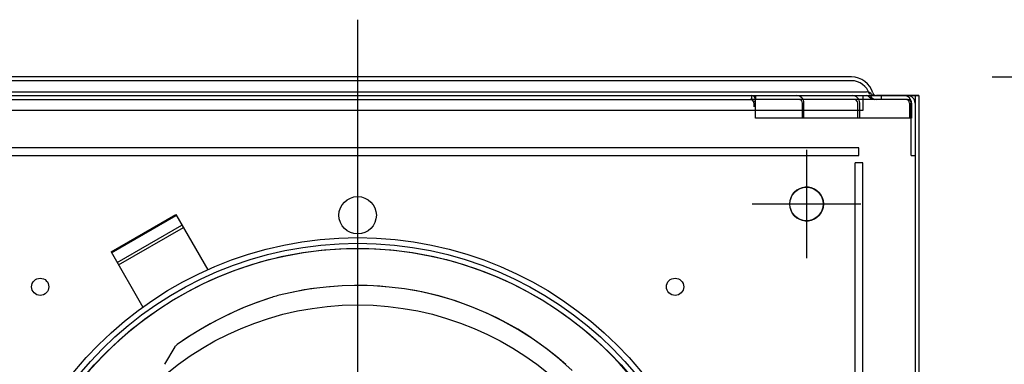
# Model space of a CAD drawing. Extents: x -251 to 1317, y -436 to 461.
# Drawn here: x -45 to 86, y 32 to 78 of the extents above; entities that cross this region are included whole.
import ezdxf

# ---------------------------------------------------------------- set-up
doc = ezdxf.new("R2010")
doc.units = 0
doc.header["$LTSCALE"] = 20
doc.header["$PDMODE"] = 3
doc.header["$PDSIZE"] = -2
doc.linetypes.add('DASHDOT', pattern=[5.5, 4, -0.6, 0.3, -0.6])
doc.layers.get('DEFPOINTS').update_dxf_attribs({"linetype": 'CONTINUOUS'})
for name, color, linetype in [('ARRANGE', 1, 'CONTINUOUS'), ('BASIS', 6, 'DASHDOT'), ('DETAIL', 5, 'CONTINUOUS'), ('FIX', 11, 'CONTINUOUS'), ('NOTE', 4, 'CONTINUOUS'), ('OUTLINE', 3, 'CONTINUOUS'), ('SIZE', 30, 'CONTINUOUS')]:
    doc.layers.add(name, color=color, linetype=linetype)

msp = doc.modelspace()

# ---------------------------------------------------------------- linework, layer by layer
at = {"layer": 'ARRANGE', "color": 1, "linetype": 'CONTINUOUS'}
msp.add_circle((0, 0), 40, dxfattribs=at)
at = {"layer": 'BASIS', "color": 6, "linetype": 'DASHDOT'}
msp.add_line((0, 78.168437), (0, -125.918802), dxfattribs=at)
at = {"layer": 'DEFPOINTS', "color": 30, "linetype": 'CONTINUOUS'}
for p in [(64.817055, 70.500045), (75, 68.000045), (75, 68.000045), (59.999995, 60.749995), (67.249995, 53.499996), (67.25, 53.500045)]:
    msp.add_point(p, dxfattribs=at)
at = {"layer": 'DETAIL', "color": 5, "linetype": 'CONTINUOUS'}
for p, q in [((66, 70.500045), (-66, 70.500045)), ((66, 70.000045), (-66, 70.000045)), ((-68, 68.500045), (68, 68.500045)), ((-75, 68.000045), (75, 68.000045)), ((-52.692113, 67.500045), (52.692113, 67.500045)), ((73.5, 67.500045), (52.692113, 67.500045)), ((73.5, 67.500045), (52.692113, 67.500045)), ((52.7, 67.50042), (52.7, 68.000045)), ((53.172745, 67.386915), (53.172745, 67.500045)), ((53.172745, 65.000045), (53.172745, 67.386915)), ((53.2, 67.50042), (53.2, 68.00042)), ((67.5, 68.000045), (67.5, 66.000045)), ((70, 67.500045), (70, 68.000045)), ((70, 67.500045), (70, 68.000045)), ((74.5, 68.000045), (74.5, -81.999955)), ((75, 68.000045), (75, -81.999955)), ((67.5, 66.000045), (-67.5, 66.000045)), ((52.975788, 66.500045), (52.975788, 67.000045)), ((59.45568, 65.000045), (59.45568, 67.000045)), ((59.65265, 65.000045), (59.65265, 67.000045)), ((66.834773, 65.000045), (66.834773, 67.000045)), ((66.834773, 65.000045), (66.834773, 67.000045)), ((67.099735, 65.000045), (67.099735, 67.000045)), ((67.099735, 65.000045), (67.099735, 67.000045)), ((73.764963, 67.000045), (73.764963, 65.000045)), ((73.764963, 67.000045), (73.764963, 65.000045)), ((74, 60.000045), (74, 67.000045)), ((74, 60.000045), (74, 67.000045)), ((74.029545, 67.000045), (74.029545, 65.000045)), ((74.029545, 67.000045), (74.029545, 65.000045)), ((74.029545, 65.000045), (53.172745, 65.000045)), ((67, 61), (-67, 61)), ((67, 60), (67, 61)), ((-67, 60), (67, 60)), ((74, 60.000045), (74.5, 60.000045)), ((67.5, 59), (66.5, 59)), ((66.5, -93), (66.5, 59)), ((67.5, -91), (67.5, 59)), ((-32.963683, 47.094773), (-24.303429, 52.094773)), ((-32.895844, 46.977273), (-24.23559, 51.977273)), ((-24.303429, 52.094773), (-20.041988, 44.713742)), ((-32.151132, 45.687393), (-23.490878, 50.687393)), ((-31.955127, 45.347904), (-23.294873, 50.347904)), ((-32.963683, 47.094773), (-28.702242, 39.713742)), ((-6.307595, 42.13042), (-8.402158, 41.763252)), ((-5.454166, 42.249389), (-7.135306, 41.998183)), ((-4.201849, 42.392275), (-6.307595, 42.13042)), ((-3.77003, 42.432851), (-5.454166, 42.249389)), ((-2.091197, 42.548658), (-4.201849, 42.392275)), ((-2.085342, 42.548937), (-3.77003, 42.432851)), ((0.018058, 42.599922), (-2.091197, 42.548658)), ((-0.401721, 42.598106), (-2.085342, 42.548937)), ((1.279819, 42.580755), (-0.401721, 42.598106)), ((2.119788, 42.547204), (0.018058, 42.599922)), ((2.955463, 42.497356), (1.279819, 42.580755)), ((4.208184, 42.391762), (2.119788, 42.547204)), ((4.622232, 42.348519), (2.955463, 42.497356)), ((6.277194, 42.134984), (4.208184, 42.391762)), ((6.27725, 42.134975), (4.622232, 42.348519)), ((8.571801, 41.727075), (6.277194, 42.134984)), ((7.888486, 41.862363), (6.27725, 42.134975)), ((-11.662221, 40.949324), (-13.567398, 40.291046)), ((-11.664862, 40.950913), (-13.330719, 40.38075)), ((-11.469313, 41.012452), (-11.664862, 40.950913)), ((-11.272886, 41.072074), (-11.469313, 41.012452)), ((-11.075601, 41.12978), (-11.272701, 41.072128)), ((-10.877278, 41.185589), (-11.075601, 41.12978)), ((-10.678527, 41.23931), (-10.877278, 41.185589)), ((-10.877081, 41.185644), (-10.877278, 41.185589)), ((-10.478778, 41.291103), (-10.678527, 41.23931)), ((-8.811532, 41.678757), (-10.478806, 41.291096)), ((-8.402158, 41.763252), (-10.478778, 41.291103)), ((-7.135306, 41.998183), (-8.811532, 41.678757)), ((9.483785, 41.527224), (7.888486, 41.862363)), ((10.8347, 41.191534), (8.571801, 41.727075)), ((11.060134, 41.130798), (9.483785, 41.527224)), ((13.058033, 40.531878), (10.8347, 41.191534)), ((12.615612, 40.674133), (11.060134, 41.130798)), ((-15.437464, 39.550686), (-17.268012, 38.730572)), ((-14.971909, 39.746347), (-16.586489, 39.048964)), ((-13.567398, 40.291046), (-15.437464, 39.550686)), ((-13.330719, 40.38075), (-14.971909, 39.746347)), ((14.148075, 40.158327), (12.615612, 40.674133)), ((15.234886, 39.751452), (13.058033, 40.531878)), ((15.655923, 39.584407), (14.148075, 40.158327)), ((17.357752, 38.853793), (15.234886, 39.751452)), ((17.137679, 38.95334), (15.655923, 39.584407)), ((-18.170638, 38.29022), (-19.720579, 37.47199)), ((-17.268012, 38.730572), (-19.055415, 37.832641)), ((-16.586489, 39.048964), (-18.170638, 38.29022)), ((18.591132, 38.266446), (17.137679, 38.95334)), ((19.420835, 37.842734), (17.357752, 38.853793)), ((20.014397, 37.524964), (18.591132, 38.266446)), ((-20.795239, 36.859784), (-22.484534, 35.814474)), ((-19.720579, 37.47199), (-21.234019, 36.596372)), ((-19.055415, 37.832641), (-20.795239, 36.859784)), ((21.418897, 36.722183), (19.420835, 37.842734)), ((21.405353, 36.73039), (20.014397, 37.524964)), ((-22.708173, 35.665666), (-24.140421, 34.681987)), ((-22.484534, 35.814474), (-24.121038, 34.699138)), ((-21.234019, 36.596372), (-22.708173, 35.665666)), ((22.761997, 35.884248), (21.405353, 36.73039)), ((23.346061, 35.497034), (21.418897, 36.722183)), ((24.082693, 34.987971), (22.761997, 35.884248)), ((-24.427172, 34.390206), (-25.796855, 32.047119)), ((-24.427101, 34.390327), (-24.374608, 34.46687)), ((-24.374608, 34.46687), (-24.30929, 34.540277)), ((-24.30929, 34.540277), (-24.231213, 34.61174)), ((-24.231213, 34.61174), (-24.140459, 34.68196)), ((25.197015, 34.172009), (23.346061, 35.497034)), ((25.365805, 34.043024), (24.082693, 34.987971)), ((26.967394, 32.750891), (25.197015, 34.172009)), ((26.609636, 33.051054), (25.365805, 34.043024)), ((27.812656, 32.013622), (26.609636, 33.051054)), ((-25.749363, 32.122343), (-25.739196, 32.145755)), ((28.653516, 31.238498), (26.967394, 32.750891))]:
    msp.add_line(p, q, dxfattribs=at)
for centre, radius in [((0, 52), 2.5), ((0, 0), 49), ((0, 0), 48.25), ((0, 0), 47.554233), ((-42.426407, 42.426407), 1.15), ((42.426407, 42.426407), 1.15)]:
    msp.add_circle(centre, radius, dxfattribs=at)
for centre, radius, start, end in [((66, 67.500045), 3, 16.60155, 90), ((66, 67.500045), 2.5, 16.60155, 90), ((68, 67.500045), 1, 41.810315, 90), ((52.475788, 67.000045), 0.5, 62.515836, 90), ((52.672745, 67.500045), 0.5, 86.875522, 90), ((52.672745, 67.500045), 0.5, 0, 86.875522), ((52.95, 67.50042), 0.25, 180, 0), ((52.475788, 67.000045), 0.5, 30.55964, 62.515836), ((52.475788, 67.000045), 0.5, 5.791345, 30.55964), ((58.65265, 67.000045), 1, 0, 90), ((58.95568, 67.000045), 0.5, 0, 90), ((66.099735, 67.000045), 1, 0, 90), ((66.099735, 67.000045), 1, 0, 90), ((66.334773, 67.000045), 0.5, 0, 90), ((66.334773, 67.000045), 0.5, 0, 90), ((68, 67.500045), 0.5, 41.810315, 90), ((69.118033, 68.500045), 1, 221.810315, 270), ((69.3541, 68.500045), 1, 196.60155, 210), ((69.3541, 68.500045), 1, 210, 270), ((69.118033, 68.500045), 0.5, 221.810315, 270), ((69.3541, 68.500045), 0.5, 196.60155, 270), ((73.029545, 67.000045), 1, 0, 90), ((73.029545, 67.000045), 1, 0, 90), ((73.029545, 67.000045), 1, 0, 90), ((73.029545, 67.000045), 1, 0, 90), ((73.264963, 67.000045), 0.5, 0, 90), ((73.264963, 67.000045), 0.5, 0, 90), ((73.5, 67.000045), 1, 0, 90), ((73.5, 67.000045), 1, 0, 90), ((73.5, 67.000045), 0.5, 0, 90), ((73.5, 67.000045), 0.5, 0, 90), ((52.475788, 67.000045), 0.5, 0, 5.791345), ((60, 53.500045), 2.25, 192.839588, 167.160412), ((0, 0), 47.526411, 33.809312, 146.190674)]:
    msp.add_arc(centre, radius, start, end, dxfattribs=at)
at = {"layer": 'FIX', "color": 11, "linetype": 'CONTINUOUS'}
msp.add_circle((59.999995, 53.499996), 2.25, dxfattribs=at)
at = {"layer": 'NOTE', "color": 4, "linetype": 'CONTINUOUS'}
for p, q in [((59.999995, 60.749995), (59.999995, 46.249996)), ((67.249995, 53.499996), (52.749996, 53.499996))]:
    msp.add_line(p, q, dxfattribs=at)
at = {"layer": 'OUTLINE', "color": 3, "linetype": 'CONTINUOUS'}
for p, q in [((66, 70.500045), (-66, 70.500045)), ((75, 68.000045), (69.3541, 68.000045)), ((75, 68.000045), (75, -81.999955))]:
    msp.add_line(p, q, dxfattribs=at)
for centre, radius, start, end in [((66, 67.500045), 3, 16.60155, 90), ((69.3541, 68.500045), 0.5, 196.60155, 270)]:
    msp.add_arc(centre, radius, start, end, dxfattribs=at)
at = {"layer": 'SIZE', "color": 30, "linetype": 'CONTINUOUS'}
msp.add_line((84.817055, 70.500045), (434.432619, 70.500045), dxfattribs=at)

doc.saveas('drawing.dxf')
